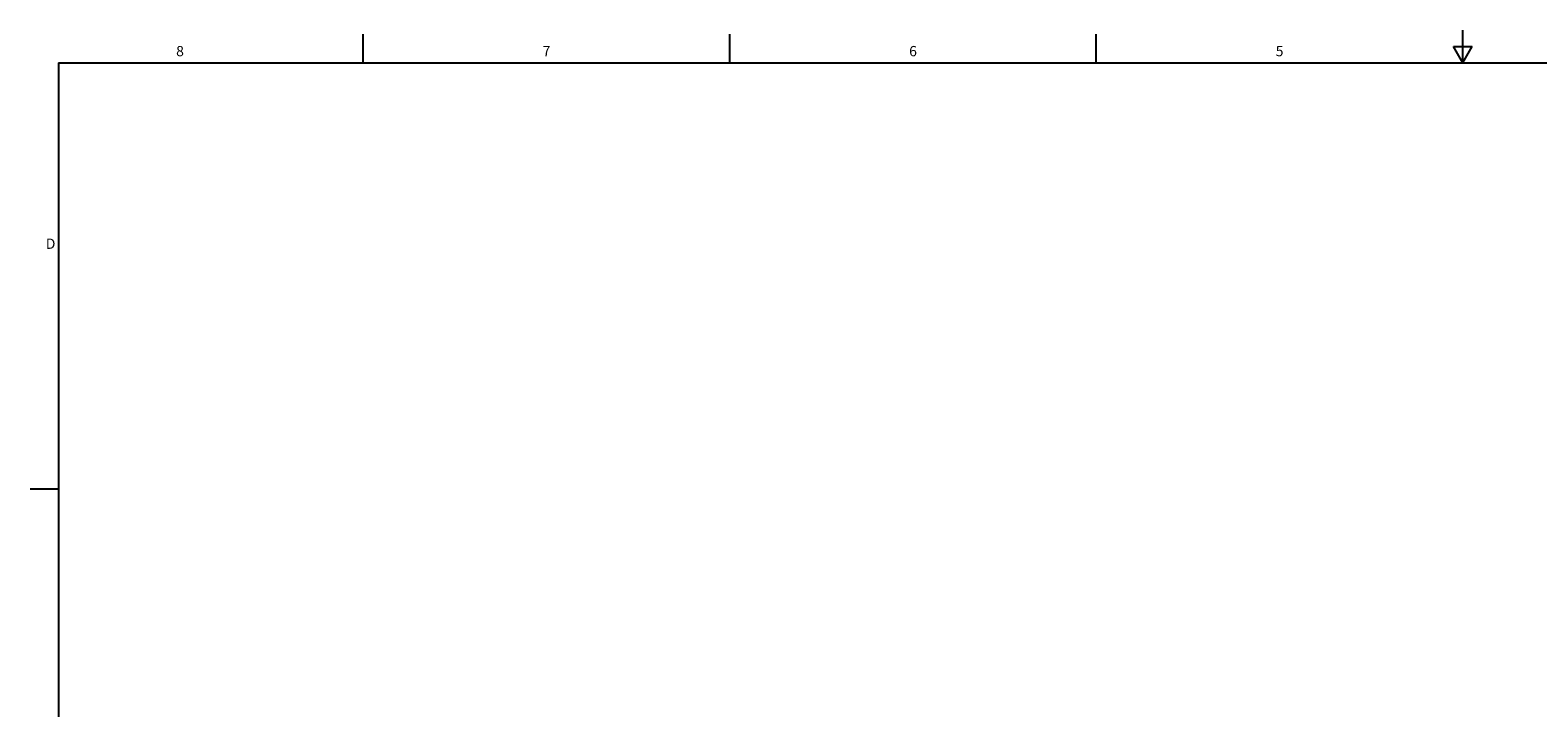
# Model space of a CAD drawing. Units: inches. Extents: x 1 to 107, y 1 to 71.
# Drawn here: x 1 to 57, y 46 to 71 of the extents above; entities that cross this region are included whole.
import ezdxf

# ---------------------------------------------------------------- set-up
doc = ezdxf.new("R2010")
doc.units = ezdxf.units.IN
doc.header["$LTSCALE"] = 3
doc.header["$MEASUREMENT"] = 0
doc.layers.add('Symbol (ANSI)', color=7, linetype='Continuous', lineweight=25)
doc.layers.add('Unified Border', color=7, linetype='Continuous', lineweight=25)
doc.styles.add('Text Style226', font='times.ttf')
doc.styles.add('Text Style253', font='times.ttf')
doc.styles.add('Unified Note Text D Size', font='tahoma.ttf')

# ---------------------------------------------------------------- blocks, each defined once
blk = doc.blocks.new('Borders Unified Border Size D')
at = {"layer": 'Unified Border'}
for p, q in [((4.5, 23.24), (4.5, 23.59)), ((9, 23.24), (9, 23.59)), ((13.5, 23.24), (13.5, 23.59)), ((18, 23.24), (18, 23.64)), ((17.885, 23.44), (18.115, 23.44)), ((18, 23.24), (17.885, 23.44)), ((18, 23.24), (18.115, 23.44)), ((0.76, 23.24), (35.24, 23.24)), ((0.76, 23.24), (0.76, 0.76)), ((0.76, 18), (0.41, 18))]:
    blk.add_line(p, q, dxfattribs=at)
at = {"layer": 'Symbol (ANSI)', "char_height": 0.126, "style": 'Unified Note Text D Size'}
for s, insert, attachment_point in [('8', (2.25, 23.28), 8), ('7', (6.75, 23.28), 8), ('6', (11.25, 23.28), 8), ('5', (15.75, 23.28), 8), ('D', (0.72, 21), 6)]:
    blk.add_mtext(s, dxfattribs=dict(at, insert=insert, attachment_point=attachment_point))
at = {"layer": 'Unified Border'}
for tag, p, height, style in [('FILENAME_AND_PATH_001', (29.181, 23.257), 0.1, 'Text Style226'), ('Sheet_Number_001', (34.434, 23.284), 0.126, 'Text Style253'), ('REVISION_NUMBER_001', (34.928, 23.284), 0.126, 'Text Style253'), ('FILENAME_AND_PATH_002', (29.178, 23.088), 0.1, 'Text Style226')]:
    blk.add_attdef(tag, p, '', height=height, dxfattribs=dict(at, style=style))

msp = doc.modelspace()

# ---------------------------------------------------------------- block references
at = {"xscale": 3, "yscale": 3, "zscale": 3}
msp.add_blockref('Borders Unified Border Size D', (0, 0), dxfattribs=at)

doc.saveas('drawing.dxf')
